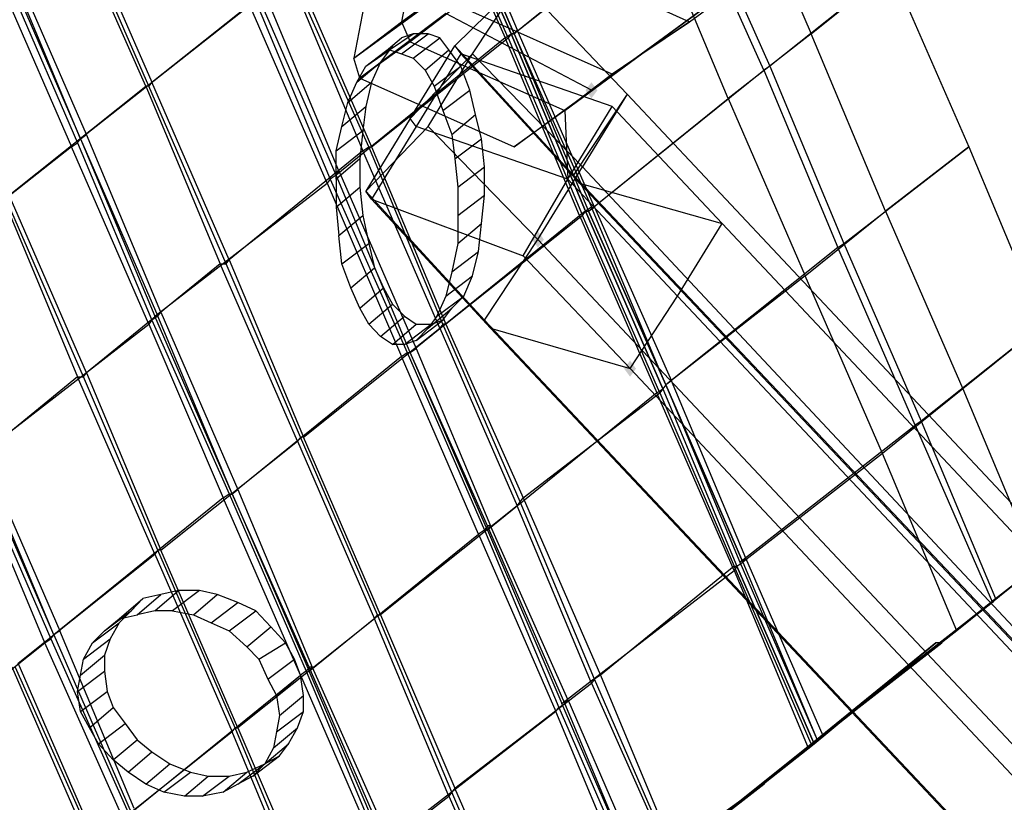
# Model space of a CAD drawing. Units: millimetres. Extents: x 67185 to 77266, y -15904 to -7285.
# Drawn here: x 70466 to 71063, y -12653 to -12179 of the extents above; entities that cross this region are included whole.
import ezdxf

# ---------------------------------------------------------------- set-up
doc = ezdxf.new("R2010")
doc.units = ezdxf.units.MM
doc.layers.add('МАФЫ НАШИ', color=250, linetype='Continuous', lineweight=25)

# ---------------------------------------------------------------- blocks, each defined once
blk = doc.blocks.new('прьаоргн7')
at = {"layer": 'МАФЫ НАШИ', "lineweight": 25}
for points in [[(70812.96, -12216.57), (70811.16, -12219.02), (70809.36, -12221.46), (70811.16, -12223.91), (70812.96, -12226.35), (70814.76, -12223.91), (70816.56, -12221.46), (70814.76, -12219.02)], [(70780.56, -12307.02), (70778.76, -12309.47), (70776.96, -12311.91), (70778.76, -12314.35), (70780.56, -12316.8), (70782.36, -12314.35), (70784.16, -12311.91), (70782.36, -12309.47)], [(70836.35, -12385.25), (70834.55, -12387.69), (70832.75, -12390.14), (70834.55, -12392.58), (70836.35, -12395.03), (70838.15, -12392.58), (70839.95, -12390.14), (70838.15, -12387.69)]]:
    blk.add_hatch(color=18, dxfattribs=at).paths.add_polyline_path(points)
at = {"layer": 'МАФЫ НАШИ', "color": 18, "lineweight": 25}
for p, q in [((70872.35, -12179.9), (71235.92, -11913.45)), ((71207.12, -11933), (70843.55, -12199.46)), ((71207.12, -11933), (70843.55, -12199.46)), ((70812.96, -12221.46), (71176.53, -11955)), ((70722.96, -12050.34), (70697.77, -12179.9)), ((70694.17, -12072.34), (70668.97, -12201.9)), ((70762.56, -12189.68), (70715.76, -12082.12)), ((70764.36, -12187.24), (70717.56, -12082.12)), ((70717.56, -12082.12), (70764.36, -12187.24)), ((70719.36, -12079.68), (70766.16, -12187.24)), ((70766.16, -12187.24), (70719.36, -12079.68)), ((70766.16, -12187.24), (70719.36, -12079.68)), ((70722.96, -12077.23), (70767.96, -12184.79)), ((70899.35, -12079.68), (70946.15, -12187.24)), ((70713.97, -12084.57), (70760.76, -12189.68)), ((70870.55, -12104.12), (70766.16, -12187.24)), ((70917.35, -12209.24), (70870.55, -12104.12)), ((70874.15, -12101.68), (70920.95, -12206.79)), ((70544.78, -12219.02), (70497.98, -12111.46)), ((70499.78, -12109.01), (70546.58, -12216.57)), ((70542.98, -12219.02), (70496.18, -12113.9)), ((70850.75, -12118.79), (70766.16, -12187.24)), ((70895.75, -12226.35), (70850.75, -12118.79)), ((70506.98, -12248.35), (70460.19, -12140.79)), ((70775.16, -12135.9), (70872.35, -12179.9)), ((70454.79, -12145.68), (70501.58, -12253.24)), ((70456.59, -12143.24), (70503.38, -12250.8)), ((70503.38, -12250.8), (70458.39, -12143.24)), ((70451.19, -12148.12), (70497.98, -12255.69)), ((70546.58, -12216.57), (70629.37, -12150.57)), ((70629.37, -12150.57), (70674.37, -12258.13)), ((70677.97, -12255.69), (70631.17, -12150.57)), ((70632.97, -12148.12), (70679.77, -12255.69)), ((70994.74, -12148.12), (70920.95, -12206.79)), ((70946.15, -12187.24), (70994.74, -12148.12)), ((70994.74, -12148.12), (71041.54, -12255.69)), ((70697.77, -12179.9), (70728.36, -12157.9)), ((70730.16, -12194.57), (70769.76, -12155.46)), ((70740.96, -12199.46), (70769.76, -12155.46)), ((70769.76, -12155.46), (70834.55, -12223.91)), ((70658.17, -12272.8), (70611.37, -12165.24)), ((70658.17, -12272.8), (70611.37, -12165.24)), ((70659.97, -12270.35), (70614.97, -12162.79)), ((70668.97, -12201.9), (70719.36, -12165.24)), ((70605.97, -12170.13), (70503.38, -12250.8)), ((70652.77, -12277.69), (70605.97, -12170.13)), ((70609.57, -12167.68), (70654.57, -12275.24)), ((70731.96, -12170.13), (70703.17, -12192.13)), ((70825.56, -12211.68), (70731.96, -12170.13)), ((70724.76, -12175.01), (70672.57, -12214.13)), ((70812.96, -12221.46), (70724.76, -12175.01)), ((70668.97, -12201.9), (70697.77, -12179.9)), ((70697.77, -12179.9), (70703.17, -12192.13)), ((70697.77, -12179.9), (70697.77, -12179.9)), ((70872.35, -12179.9), (70825.56, -12211.68)), ((70843.55, -12199.46), (70872.35, -12179.9)), ((70872.35, -12179.9), (70872.35, -12179.9)), ((70690.57, -12197.02), (70704.97, -12187.24)), ((70704.97, -12187.24), (70697.77, -12189.68)), ((70697.77, -12199.46), (70713.97, -12187.24)), ((70713.97, -12187.24), (70704.97, -12187.24)), ((70704.97, -12187.24), (70704.97, -12187.24)), ((70721.16, -12189.68), (70713.97, -12187.24)), ((70713.97, -12187.24), (70713.97, -12187.24)), ((70760.76, -12189.68), (70764.36, -12187.24)), ((70764.36, -12187.24), (70762.56, -12189.68)), ((70766.16, -12187.24), (70764.36, -12187.24)), ((70764.36, -12187.24), (70809.36, -12294.8)), ((70809.36, -12294.8), (70764.36, -12187.24)), ((70764.36, -12187.24), (70766.16, -12187.24)), ((70764.36, -12187.24), (70764.36, -12187.24)), ((70764.36, -12187.24), (70764.36, -12187.24)), ((70767.96, -12184.79), (70766.16, -12187.24)), ((70767.96, -12184.79), (70766.16, -12187.24)), ((70766.16, -12187.24), (70812.96, -12292.35)), ((70766.16, -12187.24), (70811.16, -12294.8)), ((70766.16, -12187.24), (70811.16, -12294.8)), ((70766.16, -12187.24), (70766.16, -12187.24)), ((70766.16, -12187.24), (70766.16, -12187.24)), ((70766.16, -12187.24), (70766.16, -12187.24)), ((70814.76, -12292.35), (70767.96, -12184.79)), ((70767.96, -12184.79), (70767.96, -12184.79)), ((70946.15, -12187.24), (70895.75, -12226.35)), ((70991.14, -12294.8), (70946.15, -12187.24)), ((70946.15, -12187.24), (70946.15, -12187.24)), ((70760.76, -12189.68), (70658.17, -12272.8)), ((70703.17, -12192.13), (70672.57, -12214.13)), ((70676.17, -12206.79), (70692.37, -12194.57)), ((70679.77, -12255.69), (70762.56, -12189.68)), ((70683.37, -12201.9), (70697.77, -12189.68)), ((70692.37, -12194.57), (70685.17, -12204.35)), ((70697.77, -12189.68), (70692.37, -12194.57)), ((70692.37, -12194.57), (70692.37, -12194.57)), ((70697.77, -12189.68), (70697.77, -12189.68)), ((70703.17, -12192.13), (70796.76, -12233.68)), ((70703.17, -12192.13), (70703.17, -12192.13)), ((70703.17, -12238.57), (70730.16, -12194.57)), ((70704.97, -12201.9), (70721.16, -12189.68)), ((70726.56, -12197.02), (70721.16, -12189.68)), ((70721.16, -12189.68), (70721.16, -12189.68)), ((70802.16, -12272.8), (70730.16, -12194.57)), ((70730.16, -12194.57), (70733.76, -12199.46)), ((70730.16, -12194.57), (70730.16, -12194.57)), ((70805.76, -12297.24), (70760.76, -12189.68)), ((70760.76, -12189.68), (70760.76, -12189.68)), ((70762.56, -12189.68), (70807.56, -12297.24)), ((70762.56, -12189.68), (70762.56, -12189.68)), ((70683.37, -12201.9), (70690.57, -12197.02)), ((70690.57, -12197.02), (70697.77, -12199.46)), ((70690.57, -12197.02), (70690.57, -12197.02)), ((70697.77, -12199.46), (70704.97, -12201.9)), ((70697.77, -12199.46), (70697.77, -12199.46)), ((70740.96, -12199.46), (70703.17, -12238.57)), ((70733.76, -12199.46), (70706.77, -12243.46)), ((70712.17, -12209.24), (70726.56, -12197.02)), ((70713.97, -12243.46), (70740.96, -12199.46)), ((70733.76, -12206.79), (70726.56, -12197.02)), ((70726.56, -12197.02), (70726.56, -12197.02)), ((70733.76, -12199.46), (70805.76, -12277.69)), ((70825.56, -12231.24), (70733.76, -12199.46)), ((70733.76, -12199.46), (70733.76, -12199.46)), ((70807.56, -12267.91), (70740.96, -12199.46)), ((70740.96, -12199.46), (70740.96, -12199.46)), ((70796.76, -12233.68), (70843.55, -12199.46)), ((70843.55, -12199.46), (70796.76, -12233.68)), ((70843.55, -12199.46), (70812.96, -12221.46)), ((70843.55, -12199.46), (70843.55, -12199.46)), ((70843.55, -12199.46), (70843.55, -12199.46)), ((70672.57, -12214.13), (70668.97, -12201.9)), ((70668.97, -12201.9), (70668.97, -12201.9)), ((70670.77, -12216.57), (70685.17, -12204.35)), ((70670.77, -12216.57), (70676.17, -12206.79)), ((70676.17, -12206.79), (70683.37, -12201.9)), ((70676.17, -12206.79), (70676.17, -12206.79)), ((70685.17, -12204.35), (70679.77, -12216.57)), ((70683.37, -12201.9), (70683.37, -12201.9)), ((70685.17, -12204.35), (70685.17, -12204.35)), ((70704.97, -12201.9), (70712.17, -12209.24)), ((70704.97, -12201.9), (70704.97, -12201.9)), ((70717.56, -12219.02), (70733.76, -12206.79)), ((70739.16, -12221.46), (70733.76, -12206.79)), ((70733.76, -12206.79), (70733.76, -12206.79)), ((70920.95, -12206.79), (70917.35, -12209.24)), ((70920.95, -12206.79), (70965.94, -12314.35)), ((70920.95, -12206.79), (70920.95, -12206.79)), ((70712.17, -12209.24), (70717.56, -12219.02)), ((70712.17, -12209.24), (70712.17, -12209.24)), ((70825.56, -12211.68), (70796.76, -12233.68)), ((70811.16, -12294.8), (70917.35, -12209.24)), ((70825.56, -12211.68), (70825.56, -12211.68)), ((70917.35, -12209.24), (70962.34, -12316.8)), ((70917.35, -12209.24), (70917.35, -12209.24)), ((70460.19, -12285.02), (70542.98, -12219.02)), ((70542.98, -12219.02), (70587.98, -12326.58)), ((70544.78, -12219.02), (70542.98, -12219.02)), ((70542.98, -12219.02), (70542.98, -12219.02)), ((70546.58, -12216.57), (70544.78, -12219.02)), ((70591.58, -12326.58), (70544.78, -12219.02)), ((70544.78, -12219.02), (70544.78, -12219.02)), ((70593.38, -12324.13), (70546.58, -12216.57)), ((70546.58, -12216.57), (70546.58, -12216.57)), ((70665.37, -12228.8), (70679.77, -12216.57)), ((70665.37, -12228.8), (70670.77, -12216.57)), ((70670.77, -12216.57), (70670.77, -12216.57)), ((70672.57, -12214.13), (70766.16, -12255.69)), ((70672.57, -12214.13), (70672.57, -12214.13)), ((70679.77, -12216.57), (70676.17, -12231.24)), ((70679.77, -12216.57), (70679.77, -12216.57)), ((70717.56, -12219.02), (70722.96, -12233.68)), ((70717.56, -12219.02), (70717.56, -12219.02)), ((70722.96, -12233.68), (70739.16, -12221.46)), ((70742.76, -12236.13), (70739.16, -12221.46)), ((70739.16, -12221.46), (70739.16, -12221.46)), ((70766.16, -12255.69), (70812.96, -12221.46)), ((70834.55, -12223.91), (70802.16, -12272.8)), ((70834.55, -12223.91), (70807.56, -12267.91)), ((71358.31, -12781.27), (70834.55, -12223.91)), ((70834.55, -12223.91), (70834.55, -12223.91)), ((70661.77, -12243.46), (70665.37, -12228.8)), ((70661.77, -12243.46), (70676.17, -12231.24)), ((70665.37, -12228.8), (70665.37, -12228.8)), ((70676.17, -12231.24), (70674.37, -12245.91)), ((70676.17, -12231.24), (70676.17, -12231.24)), ((70798.56, -12275.24), (70825.56, -12231.24)), ((70811.16, -12294.8), (70895.75, -12226.35)), ((70892.15, -12302.13), (70825.56, -12231.24)), ((70825.56, -12231.24), (70825.56, -12231.24)), ((70895.75, -12226.35), (70942.55, -12333.91)), ((70895.75, -12226.35), (70895.75, -12226.35)), ((70722.96, -12233.68), (70728.36, -12248.35)), ((70722.96, -12233.68), (70722.96, -12233.68)), ((70728.36, -12248.35), (70742.76, -12236.13)), ((70746.36, -12250.8), (70742.76, -12236.13)), ((70742.76, -12236.13), (70742.76, -12236.13)), ((70796.76, -12233.68), (70766.16, -12255.69)), ((70796.76, -12233.68), (70798.56, -12275.24)), ((70796.76, -12233.68), (70796.76, -12233.68)), ((70796.76, -12233.68), (70796.76, -12233.68)), ((70703.17, -12238.57), (70676.17, -12282.58)), ((70706.77, -12243.46), (70703.17, -12238.57)), ((70703.17, -12238.57), (70703.17, -12238.57)), ((70506.98, -12248.35), (70503.38, -12250.8)), ((70503.38, -12250.8), (70506.98, -12248.35)), ((70551.98, -12355.91), (70506.98, -12248.35)), ((70506.98, -12248.35), (70506.98, -12248.35)), ((70658.17, -12258.13), (70661.77, -12243.46)), ((70658.17, -12258.13), (70674.37, -12245.91)), ((70661.77, -12243.46), (70661.77, -12243.46)), ((70674.37, -12245.91), (70672.57, -12263.02)), ((70674.37, -12245.91), (70674.37, -12245.91)), ((70676.17, -12282.58), (70713.97, -12243.46)), ((70706.77, -12243.46), (70679.77, -12287.46)), ((70798.56, -12275.24), (70706.77, -12243.46)), ((70706.77, -12243.46), (70706.77, -12243.46)), ((70713.97, -12243.46), (70780.56, -12311.91)), ((70713.97, -12243.46), (70713.97, -12243.46)), ((70728.36, -12248.35), (70730.16, -12263.02)), ((70728.36, -12248.35), (70728.36, -12248.35)), ((70497.98, -12255.69), (70501.58, -12253.24)), ((70501.58, -12253.24), (70503.38, -12250.8)), ((70501.58, -12253.24), (70546.58, -12360.8)), ((70501.58, -12253.24), (70501.58, -12253.24)), ((70503.38, -12250.8), (70550.18, -12358.36)), ((70503.38, -12250.8), (70548.38, -12358.36)), ((70503.38, -12250.8), (70503.38, -12250.8)), ((70503.38, -12250.8), (70503.38, -12250.8)), ((70730.16, -12263.02), (70746.36, -12250.8)), ((70748.16, -12267.91), (70746.36, -12250.8)), ((70746.36, -12250.8), (70746.36, -12250.8)), ((70497.98, -12255.69), (70395.39, -12336.36)), ((70544.78, -12363.25), (70497.98, -12255.69)), ((70497.98, -12255.69), (70497.98, -12255.69)), ((70674.37, -12258.13), (70593.38, -12324.13)), ((70658.17, -12275.24), (70658.17, -12258.13)), ((70658.17, -12258.13), (70658.17, -12258.13)), ((70674.37, -12258.13), (70677.97, -12255.69)), ((70721.16, -12365.69), (70674.37, -12258.13)), ((70674.37, -12258.13), (70674.37, -12258.13)), ((70677.97, -12255.69), (70679.77, -12255.69)), ((70722.96, -12363.25), (70677.97, -12255.69)), ((70677.97, -12255.69), (70677.97, -12255.69)), ((70679.77, -12255.69), (70724.76, -12363.25)), ((70679.77, -12255.69), (70679.77, -12255.69)), ((70766.16, -12255.69), (70766.16, -12255.69)), ((70965.94, -12314.35), (71041.54, -12255.69)), ((71041.54, -12255.69), (70991.14, -12294.8)), ((71041.54, -12255.69), (71086.53, -12363.25)), ((71041.54, -12255.69), (71041.54, -12255.69)), ((70672.57, -12263.02), (70658.17, -12275.24)), ((70672.57, -12263.02), (70672.57, -12280.13)), ((70672.57, -12263.02), (70672.57, -12263.02)), ((70730.16, -12263.02), (70731.96, -12280.13)), ((70730.16, -12263.02), (70730.16, -12263.02)), ((70658.17, -12272.8), (70654.57, -12275.24)), ((70658.17, -12272.8), (70659.97, -12270.35)), ((70658.17, -12272.8), (70659.97, -12270.35)), ((70703.17, -12380.36), (70658.17, -12272.8)), ((70703.17, -12380.36), (70658.17, -12272.8)), ((70658.17, -12272.8), (70658.17, -12272.8)), ((70658.17, -12272.8), (70658.17, -12272.8)), ((70659.97, -12270.35), (70706.77, -12377.91)), ((70659.97, -12270.35), (70659.97, -12270.35)), ((70731.96, -12280.13), (70748.16, -12267.91)), ((70748.16, -12285.02), (70748.16, -12267.91)), ((70748.16, -12267.91), (70748.16, -12267.91)), ((70780.56, -12311.91), (70807.56, -12267.91)), ((70805.76, -12277.69), (70802.16, -12272.8)), ((70802.16, -12272.8), (71381.71, -12886.38)), ((70802.16, -12272.8), (70802.16, -12272.8)), ((70807.56, -12267.91), (71068.54, -12546.59)), ((70807.56, -12267.91), (70807.56, -12267.91)), ((70548.38, -12358.36), (70652.77, -12277.69)), ((70654.57, -12275.24), (70652.77, -12277.69)), ((70652.77, -12277.69), (70697.77, -12382.8)), ((70652.77, -12277.69), (70652.77, -12277.69)), ((70654.57, -12275.24), (70701.37, -12380.36)), ((70654.57, -12275.24), (70654.57, -12275.24)), ((70658.17, -12275.24), (70658.17, -12292.35)), ((70658.17, -12275.24), (70658.17, -12275.24)), ((70771.56, -12321.69), (70798.56, -12275.24)), ((70865.15, -12346.13), (70798.56, -12275.24)), ((70798.56, -12275.24), (70865.15, -12346.13)), ((70798.56, -12275.24), (70798.56, -12275.24)), ((70798.56, -12275.24), (70798.56, -12275.24)), ((71385.31, -12891.27), (70805.76, -12277.69)), ((70805.76, -12277.69), (70892.15, -12302.13)), ((70805.76, -12277.69), (70805.76, -12277.69)), ((70658.17, -12292.35), (70672.57, -12280.13)), ((70672.57, -12280.13), (70674.37, -12297.24)), ((70672.57, -12280.13), (70672.57, -12280.13)), ((70679.77, -12287.46), (70676.17, -12282.58)), ((70676.17, -12282.58), (70748.16, -12360.8)), ((70676.17, -12282.58), (70676.17, -12282.58)), ((70731.96, -12280.13), (70731.96, -12297.24)), ((70731.96, -12280.13), (70731.96, -12280.13)), ((70456.59, -12287.46), (70501.58, -12395.03)), ((70505.18, -12395.03), (70458.39, -12287.46)), ((70506.98, -12392.58), (70460.19, -12285.02)), ((70751.76, -12365.69), (70679.77, -12287.46)), ((70679.77, -12287.46), (70771.56, -12321.69)), ((70679.77, -12287.46), (70679.77, -12287.46)), ((70731.96, -12297.24), (70748.16, -12285.02)), ((70746.36, -12302.13), (70748.16, -12285.02)), ((70748.16, -12285.02), (70748.16, -12285.02)), ((70658.17, -12292.35), (70659.97, -12309.47)), ((70658.17, -12292.35), (70658.17, -12292.35)), ((70809.36, -12294.8), (70805.76, -12297.24)), ((70807.56, -12297.24), (70809.36, -12294.8)), ((70812.96, -12292.35), (70809.36, -12294.8)), ((70809.36, -12294.8), (70811.16, -12294.8)), ((70856.15, -12402.36), (70809.36, -12294.8)), ((70809.36, -12294.8), (70856.15, -12402.36)), ((70809.36, -12294.8), (70809.36, -12294.8)), ((70809.36, -12294.8), (70809.36, -12294.8)), ((70811.16, -12294.8), (70814.76, -12292.35)), ((70811.16, -12294.8), (70857.95, -12399.91)), ((70857.95, -12399.91), (70811.16, -12294.8)), ((70811.16, -12294.8), (70811.16, -12294.8)), ((70811.16, -12294.8), (70811.16, -12294.8)), ((70812.96, -12292.35), (70814.76, -12292.35)), ((70857.95, -12399.91), (70812.96, -12292.35)), ((70812.96, -12292.35), (70812.96, -12292.35)), ((70814.76, -12292.35), (70861.55, -12397.47)), ((70814.76, -12292.35), (70814.76, -12292.35)), ((70942.55, -12333.91), (70991.14, -12294.8)), ((70991.14, -12294.8), (71037.94, -12402.36)), ((70991.14, -12294.8), (70991.14, -12294.8)), ((70659.97, -12309.47), (70674.37, -12297.24)), ((70674.37, -12297.24), (70677.97, -12314.35)), ((70674.37, -12297.24), (70674.37, -12297.24)), ((70703.17, -12380.36), (70805.76, -12297.24)), ((70807.56, -12297.24), (70724.76, -12363.25)), ((70731.96, -12297.24), (70731.96, -12314.35)), ((70731.96, -12297.24), (70731.96, -12297.24)), ((70731.96, -12314.35), (70746.36, -12302.13)), ((70744.56, -12319.24), (70746.36, -12302.13)), ((70746.36, -12302.13), (70746.36, -12302.13)), ((70805.76, -12297.24), (70852.55, -12404.8)), ((70805.76, -12297.24), (70805.76, -12297.24)), ((70854.35, -12404.8), (70807.56, -12297.24)), ((70807.56, -12297.24), (70807.56, -12297.24)), ((70865.15, -12346.13), (70892.15, -12302.13)), ((70892.15, -12302.13), (71415.91, -12859.49)), ((70892.15, -12302.13), (70892.15, -12302.13)), ((70661.77, -12326.58), (70659.97, -12309.47)), ((70659.97, -12309.47), (70659.97, -12309.47)), ((70661.77, -12326.58), (70677.97, -12314.35)), ((70677.97, -12314.35), (70681.57, -12329.02)), ((70677.97, -12314.35), (70677.97, -12314.35)), ((70731.96, -12314.35), (70728.36, -12331.47)), ((70731.96, -12314.35), (70731.96, -12314.35)), ((70748.16, -12360.8), (70780.56, -12311.91)), ((70780.56, -12311.91), (71304.32, -12869.27)), ((70962.34, -12316.8), (70965.94, -12314.35)), ((70965.94, -12314.35), (71012.74, -12421.92)), ((70965.94, -12314.35), (70965.94, -12314.35)), ((70728.36, -12331.47), (70744.56, -12319.24)), ((70740.96, -12333.91), (70744.56, -12319.24)), ((70744.56, -12319.24), (70744.56, -12319.24)), ((70962.34, -12316.8), (70857.95, -12399.91)), ((71009.14, -12424.36), (70962.34, -12316.8)), ((70962.34, -12316.8), (70962.34, -12316.8)), ((70587.98, -12326.58), (70506.98, -12392.58)), ((70634.77, -12434.14), (70587.98, -12326.58)), ((70587.98, -12326.58), (70591.58, -12326.58)), ((70587.98, -12326.58), (70587.98, -12326.58)), ((70591.58, -12326.58), (70593.38, -12324.13)), ((70636.57, -12431.69), (70591.58, -12326.58)), ((70591.58, -12326.58), (70591.58, -12326.58)), ((70593.38, -12324.13), (70638.37, -12431.69)), ((70593.38, -12324.13), (70593.38, -12324.13)), ((70667.17, -12341.24), (70661.77, -12326.58)), ((70661.77, -12326.58), (70661.77, -12326.58)), ((70771.56, -12321.69), (70836.35, -12390.14)), ((70771.56, -12321.69), (70771.56, -12321.69)), ((70667.17, -12341.24), (70681.57, -12329.02)), ((70681.57, -12329.02), (70686.97, -12341.24)), ((70681.57, -12329.02), (70681.57, -12329.02)), ((70728.36, -12331.47), (70724.76, -12346.13)), ((70728.36, -12331.47), (70728.36, -12331.47)), ((70724.76, -12346.13), (70740.96, -12333.91)), ((70735.56, -12346.13), (70740.96, -12333.91)), ((70740.96, -12333.91), (70740.96, -12333.91)), ((70942.55, -12333.91), (70857.95, -12399.91)), ((70989.34, -12441.47), (70942.55, -12333.91)), ((70942.55, -12333.91), (70942.55, -12333.91)), ((70672.57, -12353.47), (70667.17, -12341.24)), ((70667.17, -12341.24), (70667.17, -12341.24)), ((70672.57, -12353.47), (70686.97, -12341.24)), ((70686.97, -12341.24), (70692.37, -12351.02)), ((70686.97, -12341.24), (70686.97, -12341.24)), ((70724.76, -12346.13), (70719.36, -12358.36)), ((70719.36, -12358.36), (70735.56, -12346.13)), ((70724.76, -12346.13), (70724.76, -12346.13)), ((70728.36, -12353.47), (70735.56, -12346.13)), ((70735.56, -12346.13), (70735.56, -12346.13)), ((70836.35, -12390.14), (70865.15, -12346.13)), ((71388.91, -12903.49), (70865.15, -12346.13)), ((70865.15, -12346.13), (71388.91, -12903.49)), ((70865.15, -12346.13), (70865.15, -12346.13)), ((70865.15, -12346.13), (70865.15, -12346.13)), ((70548.38, -12358.36), (70551.98, -12355.91)), ((70550.18, -12358.36), (70551.98, -12355.91)), ((70551.98, -12355.91), (70598.77, -12463.47)), ((70551.98, -12355.91), (70551.98, -12355.91)), ((70677.97, -12363.25), (70672.57, -12353.47)), ((70672.57, -12353.47), (70672.57, -12353.47)), ((70677.97, -12363.25), (70692.37, -12351.02)), ((70692.37, -12351.02), (70699.57, -12358.36)), ((70692.37, -12351.02), (70692.37, -12351.02)), ((70713.97, -12365.69), (70728.36, -12353.47)), ((70722.96, -12360.8), (70728.36, -12353.47)), ((70728.36, -12353.47), (70728.36, -12353.47)), ((70546.58, -12360.8), (70544.78, -12363.25)), ((70550.18, -12358.36), (70546.58, -12360.8)), ((70546.58, -12360.8), (70593.38, -12465.92)), ((70546.58, -12360.8), (70546.58, -12360.8)), ((70595.18, -12465.92), (70548.38, -12358.36)), ((70548.38, -12358.36), (70548.38, -12358.36)), ((70595.18, -12465.92), (70550.18, -12358.36)), ((70550.18, -12358.36), (70550.18, -12358.36)), ((70685.17, -12370.58), (70699.57, -12358.36)), ((70699.57, -12358.36), (70706.77, -12363.25)), ((70699.57, -12358.36), (70699.57, -12358.36)), ((70706.77, -12373.02), (70722.96, -12360.8)), ((70719.36, -12358.36), (70713.97, -12365.69)), ((70715.76, -12363.25), (70722.96, -12360.8)), ((70719.36, -12358.36), (70719.36, -12358.36)), ((70722.96, -12360.8), (70722.96, -12360.8)), ((70748.16, -12360.8), (70751.76, -12365.69)), ((71325.91, -12974.39), (70748.16, -12360.8)), ((70748.16, -12360.8), (70748.16, -12360.8)), ((70440.39, -12443.92), (70544.78, -12363.25)), ((70544.78, -12363.25), (70589.78, -12468.36)), ((70544.78, -12363.25), (70544.78, -12363.25)), ((70638.37, -12431.69), (70721.16, -12365.69)), ((70685.17, -12370.58), (70677.97, -12363.25)), ((70677.97, -12363.25), (70677.97, -12363.25)), ((70692.37, -12375.47), (70706.77, -12363.25)), ((70699.57, -12375.47), (70715.76, -12363.25)), ((70706.77, -12363.25), (70715.76, -12363.25)), ((70706.77, -12363.25), (70706.77, -12363.25)), ((70713.97, -12365.69), (70706.77, -12373.02)), ((70713.97, -12365.69), (70713.97, -12365.69)), ((70715.76, -12363.25), (70715.76, -12363.25)), ((70722.96, -12363.25), (70721.16, -12365.69)), ((70721.16, -12365.69), (70767.96, -12473.25)), ((70721.16, -12365.69), (70721.16, -12365.69)), ((70724.76, -12363.25), (70722.96, -12363.25)), ((70769.76, -12470.81), (70722.96, -12363.25)), ((70722.96, -12363.25), (70722.96, -12363.25)), ((70724.76, -12363.25), (70771.56, -12468.36)), ((70724.76, -12363.25), (70724.76, -12363.25)), ((71329.51, -12979.28), (70751.76, -12365.69)), ((70751.76, -12365.69), (70836.35, -12390.14)), ((70751.76, -12365.69), (70751.76, -12365.69)), ((71086.53, -12363.25), (71012.74, -12421.92)), ((71086.53, -12363.25), (71037.94, -12402.36)), ((70692.37, -12375.47), (70685.17, -12370.58)), ((70685.17, -12370.58), (70685.17, -12370.58)), ((70706.77, -12373.02), (70699.57, -12375.47)), ((70706.77, -12373.02), (70706.77, -12373.02)), ((70699.57, -12375.47), (70692.37, -12375.47)), ((70692.37, -12375.47), (70692.37, -12375.47)), ((70697.77, -12382.8), (70701.37, -12380.36)), ((70699.57, -12375.47), (70699.57, -12375.47)), ((70701.37, -12380.36), (70703.17, -12380.36)), ((70701.37, -12380.36), (70748.16, -12487.92)), ((70701.37, -12380.36), (70701.37, -12380.36)), ((70703.17, -12380.36), (70706.77, -12377.91)), ((70706.77, -12377.91), (70703.17, -12380.36)), ((70749.96, -12485.47), (70703.17, -12380.36)), ((70749.96, -12487.92), (70703.17, -12380.36)), ((70703.17, -12380.36), (70703.17, -12380.36)), ((70703.17, -12380.36), (70703.17, -12380.36)), ((70706.77, -12377.91), (70751.76, -12485.47)), ((70706.77, -12377.91), (70706.77, -12377.91)), ((70697.77, -12382.8), (70595.18, -12465.92)), ((70744.56, -12490.36), (70697.77, -12382.8)), ((70697.77, -12382.8), (70697.77, -12382.8)), ((70836.35, -12390.14), (71360.11, -12947.5)), ((70501.58, -12395.03), (70420.59, -12461.03)), ((70548.38, -12502.59), (70501.58, -12395.03)), ((70501.58, -12395.03), (70505.18, -12395.03)), ((70501.58, -12395.03), (70501.58, -12395.03)), ((70505.18, -12395.03), (70506.98, -12392.58)), ((70550.18, -12500.14), (70505.18, -12395.03)), ((70505.18, -12395.03), (70505.18, -12395.03)), ((70506.98, -12392.58), (70551.98, -12500.14)), ((70506.98, -12392.58), (70506.98, -12392.58)), ((70861.55, -12397.47), (70857.95, -12399.91)), ((70861.55, -12397.47), (70857.95, -12399.91)), ((70906.55, -12505.03), (70861.55, -12397.47)), ((70861.55, -12397.47), (70861.55, -12397.47)), ((70852.55, -12404.8), (70856.15, -12402.36)), ((70856.15, -12402.36), (70854.35, -12404.8)), ((70857.95, -12399.91), (70856.15, -12402.36)), ((70857.95, -12399.91), (70856.15, -12402.36)), ((70856.15, -12402.36), (70901.15, -12509.92)), ((70856.15, -12402.36), (70901.15, -12509.92)), ((70856.15, -12402.36), (70856.15, -12402.36)), ((70856.15, -12402.36), (70856.15, -12402.36)), ((70904.75, -12507.48), (70857.95, -12399.91)), ((70857.95, -12399.91), (70904.75, -12507.48)), ((70857.95, -12399.91), (70902.95, -12507.48)), ((70857.95, -12399.91), (70857.95, -12399.91)), ((70857.95, -12399.91), (70857.95, -12399.91)), ((70857.95, -12399.91), (70857.95, -12399.91)), ((71037.94, -12402.36), (70989.34, -12441.47)), ((71037.94, -12402.36), (71082.93, -12509.92)), ((71037.94, -12402.36), (71037.94, -12402.36)), ((70852.55, -12404.8), (70749.96, -12487.92)), ((70771.56, -12468.36), (70854.35, -12404.8)), ((70899.35, -12512.36), (70852.55, -12404.8)), ((70852.55, -12404.8), (70852.55, -12404.8)), ((70854.35, -12404.8), (70899.35, -12509.92)), ((70854.35, -12404.8), (70854.35, -12404.8)), ((71012.74, -12421.92), (71009.14, -12424.36)), ((71012.74, -12421.92), (71057.74, -12529.48)), ((71012.74, -12421.92), (71012.74, -12421.92)), ((70902.95, -12507.48), (71009.14, -12424.36)), ((71009.14, -12424.36), (71055.94, -12531.92)), ((71009.14, -12424.36), (71009.14, -12424.36)), ((70551.98, -12500.14), (70634.77, -12434.14)), ((70636.57, -12431.69), (70634.77, -12434.14)), ((70634.77, -12434.14), (70681.57, -12541.7)), ((70634.77, -12434.14), (70634.77, -12434.14)), ((70638.37, -12431.69), (70636.57, -12431.69)), ((70683.37, -12539.25), (70636.57, -12431.69)), ((70636.57, -12431.69), (70636.57, -12431.69)), ((70685.17, -12539.25), (70638.37, -12431.69)), ((70638.37, -12431.69), (70638.37, -12431.69)), ((70487.18, -12551.48), (70440.39, -12443.92)), ((70487.18, -12551.48), (70442.19, -12443.92)), ((70443.99, -12441.47), (70490.78, -12549.03)), ((70989.34, -12441.47), (70904.75, -12507.48)), ((71034.34, -12549.03), (70989.34, -12441.47)), ((70989.34, -12441.47), (70989.34, -12441.47)), ((70481.78, -12556.37), (70436.79, -12448.81)), ((70438.59, -12446.36), (70485.38, -12553.92)), ((70595.18, -12465.92), (70598.77, -12463.47)), ((70598.77, -12463.47), (70595.18, -12465.92)), ((70598.77, -12463.47), (70643.77, -12571.03)), ((70598.77, -12463.47), (70598.77, -12463.47)), ((70589.78, -12468.36), (70487.18, -12551.48)), ((70589.78, -12468.36), (70593.38, -12465.92)), ((70636.57, -12575.92), (70589.78, -12468.36)), ((70589.78, -12468.36), (70589.78, -12468.36)), ((70593.38, -12465.92), (70595.18, -12465.92)), ((70593.38, -12465.92), (70640.17, -12573.48)), ((70593.38, -12465.92), (70593.38, -12465.92)), ((70641.97, -12571.03), (70595.18, -12465.92)), ((70595.18, -12465.92), (70641.97, -12573.48)), ((70595.18, -12465.92), (70595.18, -12465.92)), ((70595.18, -12465.92), (70595.18, -12465.92)), ((70769.76, -12470.81), (70771.56, -12468.36)), ((70771.56, -12468.36), (70818.36, -12575.92)), ((70771.56, -12468.36), (70771.56, -12468.36)), ((70767.96, -12473.25), (70685.17, -12539.25)), ((70767.96, -12473.25), (70769.76, -12470.81)), ((70812.96, -12580.81), (70767.96, -12473.25)), ((70767.96, -12473.25), (70767.96, -12473.25)), ((70814.76, -12578.37), (70769.76, -12470.81)), ((70769.76, -12470.81), (70769.76, -12470.81)), ((71133.33, -12470.81), (71027.14, -12553.92)), ((71057.74, -12529.48), (71133.33, -12470.81)), ((70749.96, -12485.47), (70748.16, -12487.92)), ((70796.76, -12593.03), (70749.96, -12485.47)), ((70751.76, -12485.47), (70749.96, -12485.47)), ((70751.76, -12485.47), (70749.96, -12487.92)), ((70749.96, -12485.47), (70749.96, -12485.47)), ((70798.56, -12590.59), (70751.76, -12485.47)), ((70751.76, -12485.47), (70751.76, -12485.47)), ((70641.97, -12573.48), (70744.56, -12490.36)), ((70748.16, -12487.92), (70744.56, -12490.36)), ((70744.56, -12490.36), (70791.36, -12597.92)), ((70744.56, -12490.36), (70744.56, -12490.36)), ((70748.16, -12487.92), (70793.16, -12595.48)), ((70748.16, -12487.92), (70748.16, -12487.92)), ((70749.96, -12487.92), (70794.96, -12593.03)), ((70749.96, -12487.92), (70749.96, -12487.92)), ((70465.59, -12568.59), (70548.38, -12502.59)), ((70550.18, -12500.14), (70548.38, -12502.59)), ((70548.38, -12502.59), (70595.18, -12610.15)), ((70548.38, -12502.59), (70548.38, -12502.59)), ((70551.98, -12500.14), (70550.18, -12500.14)), ((70596.97, -12607.7), (70550.18, -12500.14)), ((70550.18, -12500.14), (70550.18, -12500.14)), ((70598.77, -12607.7), (70551.98, -12500.14)), ((70551.98, -12500.14), (70551.98, -12500.14)), ((70906.55, -12505.03), (70902.95, -12507.48)), ((70904.75, -12507.48), (70906.55, -12505.03)), ((70953.34, -12612.59), (70906.55, -12505.03)), ((70906.55, -12505.03), (70906.55, -12505.03)), ((70899.35, -12509.92), (70818.36, -12575.92)), ((70946.15, -12617.48), (70899.35, -12509.92)), ((70899.35, -12509.92), (70901.15, -12509.92)), ((70901.15, -12509.92), (70899.35, -12512.36)), ((70899.35, -12509.92), (70899.35, -12509.92)), ((70901.15, -12509.92), (70904.75, -12507.48)), ((70901.15, -12509.92), (70904.75, -12507.48)), ((70947.95, -12617.48), (70901.15, -12509.92)), ((70901.15, -12509.92), (70947.95, -12617.48)), ((70901.15, -12509.92), (70901.15, -12509.92)), ((70901.15, -12509.92), (70901.15, -12509.92)), ((70902.95, -12507.48), (70949.75, -12615.04)), ((70902.95, -12507.48), (70902.95, -12507.48)), ((70904.75, -12507.48), (70949.75, -12615.04)), ((70904.75, -12507.48), (70949.75, -12615.04)), ((70904.75, -12507.48), (70904.75, -12507.48)), ((70904.75, -12507.48), (70904.75, -12507.48)), ((70989.34, -12583.26), (71082.93, -12509.92)), ((71082.93, -12509.92), (71034.34, -12549.03)), ((70794.96, -12593.03), (70899.35, -12512.36)), ((70899.35, -12512.36), (70944.35, -12619.92)), ((70899.35, -12512.36), (70899.35, -12512.36)), ((70526.78, -12541.7), (70541.18, -12529.48)), ((70541.18, -12529.48), (70533.98, -12536.81)), ((70537.58, -12539.25), (70551.98, -12527.03)), ((70551.98, -12527.03), (70541.18, -12529.48)), ((70541.18, -12529.48), (70541.18, -12529.48)), ((70548.38, -12536.81), (70562.78, -12524.59)), ((70562.78, -12524.59), (70551.98, -12527.03)), ((70551.98, -12527.03), (70551.98, -12527.03)), ((70575.38, -12524.59), (70559.18, -12536.81)), ((70575.38, -12524.59), (70562.78, -12524.59)), ((70562.78, -12524.59), (70562.78, -12524.59)), ((70571.78, -12539.25), (70586.18, -12527.03)), ((70586.18, -12527.03), (70575.38, -12524.59)), ((70575.38, -12524.59), (70575.38, -12524.59)), ((70598.77, -12531.92), (70586.18, -12527.03)), ((70586.18, -12527.03), (70586.18, -12527.03)), ((70953.34, -12612.59), (71057.74, -12529.48)), ((71057.74, -12529.48), (71055.94, -12531.92)), ((71057.74, -12529.48), (71057.74, -12529.48)), ((70582.58, -12544.14), (70598.77, -12531.92)), ((70609.57, -12536.81), (70598.77, -12531.92)), ((70598.77, -12531.92), (70598.77, -12531.92)), ((71055.94, -12531.92), (70949.75, -12615.04)), ((71055.94, -12531.92), (71055.94, -12531.92)), ((70517.78, -12549.03), (70533.98, -12536.81)), ((70533.98, -12536.81), (70526.78, -12544.14)), ((70526.78, -12541.7), (70537.58, -12539.25)), ((70533.98, -12536.81), (70533.98, -12536.81)), ((70548.38, -12536.81), (70537.58, -12539.25)), ((70537.58, -12539.25), (70537.58, -12539.25)), ((70559.18, -12536.81), (70548.38, -12536.81)), ((70548.38, -12536.81), (70548.38, -12536.81)), ((70559.18, -12536.81), (70571.78, -12539.25)), ((70559.18, -12536.81), (70559.18, -12536.81)), ((70571.78, -12539.25), (70582.58, -12544.14)), ((70571.78, -12539.25), (70571.78, -12539.25)), ((70593.38, -12549.03), (70609.57, -12536.81)), ((70618.57, -12546.59), (70609.57, -12536.81)), ((70609.57, -12536.81), (70609.57, -12536.81)), ((70681.57, -12541.7), (70683.37, -12539.25)), ((70683.37, -12539.25), (70685.17, -12539.25)), ((70728.36, -12646.82), (70683.37, -12539.25)), ((70683.37, -12539.25), (70683.37, -12539.25)), ((70685.17, -12539.25), (70730.16, -12644.37)), ((70685.17, -12539.25), (70685.17, -12539.25)), ((70510.58, -12556.37), (70526.78, -12544.14)), ((70517.78, -12549.03), (70526.78, -12541.7)), ((70526.78, -12544.14), (70521.38, -12553.92)), ((70526.78, -12541.7), (70526.78, -12541.7)), ((70526.78, -12544.14), (70526.78, -12544.14)), ((70582.58, -12544.14), (70593.38, -12549.03)), ((70582.58, -12544.14), (70582.58, -12544.14)), ((70681.57, -12541.7), (70598.77, -12607.7)), ((70604.17, -12558.81), (70618.57, -12546.59)), ((70627.57, -12556.37), (70618.57, -12546.59)), ((70618.57, -12546.59), (70618.57, -12546.59)), ((70726.56, -12649.26), (70681.57, -12541.7)), ((70681.57, -12541.7), (70681.57, -12541.7)), ((70485.38, -12553.92), (70487.18, -12551.48)), ((70490.78, -12549.03), (70487.18, -12551.48)), ((70490.78, -12549.03), (70487.18, -12551.48)), ((70487.18, -12551.48), (70533.98, -12659.04)), ((70487.18, -12551.48), (70533.98, -12659.04)), ((70487.18, -12551.48), (70487.18, -12551.48)), ((70487.18, -12551.48), (70487.18, -12551.48)), ((70535.78, -12656.59), (70490.78, -12549.03)), ((70490.78, -12549.03), (70490.78, -12549.03)), ((70510.58, -12556.37), (70517.78, -12549.03)), ((70517.78, -12549.03), (70517.78, -12549.03)), ((70593.38, -12549.03), (70604.17, -12558.81)), ((70593.38, -12549.03), (70593.38, -12549.03)), ((71034.34, -12549.03), (70949.75, -12615.04)), ((71034.34, -12549.03), (71034.34, -12549.03)), ((70379.19, -12637.04), (70481.78, -12556.37)), ((70481.78, -12556.37), (70485.38, -12553.92)), ((70528.58, -12661.48), (70481.78, -12556.37)), ((70481.78, -12556.37), (70481.78, -12556.37)), ((70485.38, -12553.92), (70532.18, -12659.04)), ((70485.38, -12553.92), (70485.38, -12553.92)), ((70505.18, -12566.14), (70521.38, -12553.92)), ((70505.18, -12566.14), (70510.58, -12556.37)), ((70510.58, -12556.37), (70510.58, -12556.37)), ((70521.38, -12553.92), (70517.78, -12563.7)), ((70521.38, -12553.92), (70521.38, -12553.92)), ((70604.17, -12558.81), (70611.37, -12566.14)), ((70604.17, -12558.81), (70604.17, -12558.81)), ((70611.37, -12566.14), (70627.57, -12556.37)), ((70632.97, -12566.14), (70627.57, -12556.37)), ((70627.57, -12556.37), (70627.57, -12556.37)), ((71021.74, -12556.37), (70919.15, -12639.48)), ((70947.95, -12617.48), (71021.74, -12556.37)), ((70949.75, -12615.04), (71025.34, -12556.37)), ((71027.14, -12553.92), (70953.34, -12612.59)), ((71021.74, -12556.37), (70983.94, -12588.15)), ((70985.74, -12585.7), (71025.34, -12556.37)), ((71027.14, -12553.92), (70989.34, -12583.26)), ((71025.34, -12556.37), (71021.74, -12556.37)), ((71021.74, -12556.37), (71021.74, -12556.37)), ((71025.34, -12556.37), (71027.14, -12553.92)), ((71025.34, -12556.37), (71025.34, -12556.37)), ((71027.14, -12553.92), (71027.14, -12553.92)), ((70503.38, -12575.92), (70517.78, -12563.7)), ((70517.78, -12563.7), (70517.78, -12573.48)), ((70517.78, -12563.7), (70517.78, -12563.7)), ((70508.78, -12678.59), (70461.99, -12571.03)), ((70463.79, -12571.03), (70510.58, -12676.15)), ((70512.38, -12676.15), (70465.59, -12568.59)), ((70503.38, -12575.92), (70505.18, -12566.14)), ((70505.18, -12566.14), (70505.18, -12566.14)), ((70611.37, -12566.14), (70616.77, -12578.37)), ((70611.37, -12566.14), (70611.37, -12566.14)), ((70616.77, -12578.37), (70632.97, -12566.14)), ((70636.57, -12575.92), (70632.97, -12566.14)), ((70632.97, -12566.14), (70632.97, -12566.14)), ((70641.97, -12571.03), (70640.17, -12573.48)), ((70688.77, -12678.59), (70641.97, -12571.03)), ((70643.77, -12571.03), (70641.97, -12571.03)), ((70641.97, -12573.48), (70643.77, -12571.03)), ((70641.97, -12571.03), (70641.97, -12571.03)), ((70643.77, -12571.03), (70690.57, -12676.15)), ((70643.77, -12571.03), (70643.77, -12571.03)), ((70501.58, -12585.7), (70517.78, -12573.48)), ((70501.58, -12585.7), (70503.38, -12575.92)), ((70503.38, -12575.92), (70503.38, -12575.92)), ((70517.78, -12573.48), (70519.58, -12585.7)), ((70517.78, -12573.48), (70517.78, -12573.48)), ((70533.98, -12659.04), (70636.57, -12575.92)), ((70622.17, -12588.15), (70636.57, -12575.92)), ((70640.17, -12573.48), (70636.57, -12575.92)), ((70636.57, -12575.92), (70683.37, -12683.48)), ((70638.37, -12588.15), (70636.57, -12575.92)), ((70636.57, -12575.92), (70636.57, -12575.92)), ((70636.57, -12575.92), (70636.57, -12575.92)), ((70640.17, -12573.48), (70685.17, -12681.04)), ((70640.17, -12573.48), (70640.17, -12573.48)), ((70686.97, -12678.59), (70641.97, -12573.48)), ((70641.97, -12573.48), (70641.97, -12573.48)), ((70818.36, -12575.92), (70814.76, -12578.37)), ((70818.36, -12575.92), (70863.35, -12683.48)), ((70818.36, -12575.92), (70818.36, -12575.92)), ((70616.77, -12578.37), (70622.17, -12588.15)), ((70616.77, -12578.37), (70616.77, -12578.37)), ((70730.16, -12644.37), (70812.96, -12580.81)), ((70814.76, -12578.37), (70812.96, -12580.81)), ((70812.96, -12580.81), (70859.75, -12685.93)), ((70812.96, -12580.81), (70812.96, -12580.81)), ((70861.55, -12685.93), (70814.76, -12578.37)), ((70814.76, -12578.37), (70814.76, -12578.37)), ((70949.75, -12615.04), (70989.34, -12583.26)), ((70989.34, -12583.26), (70985.74, -12585.7)), ((70989.34, -12583.26), (70989.34, -12583.26)), ((70503.38, -12597.92), (70501.58, -12585.7)), ((70501.58, -12585.7), (70501.58, -12585.7)), ((70503.38, -12597.92), (70519.58, -12585.7)), ((70519.58, -12585.7), (70523.18, -12595.48)), ((70519.58, -12585.7), (70519.58, -12585.7)), ((70622.17, -12588.15), (70623.97, -12600.37)), ((70622.17, -12588.15), (70622.17, -12588.15)), ((70623.97, -12600.37), (70638.37, -12588.15)), ((70638.37, -12597.92), (70638.37, -12588.15)), ((70638.37, -12588.15), (70638.37, -12588.15)), ((70983.94, -12588.15), (70892.15, -12661.48)), ((70946.15, -12617.48), (70983.94, -12588.15)), ((70985.74, -12585.7), (70947.95, -12617.48)), ((70983.94, -12588.15), (70985.74, -12585.7)), ((70983.94, -12588.15), (70983.94, -12588.15)), ((70985.74, -12585.7), (70985.74, -12585.7)), ((70793.16, -12595.48), (70796.76, -12593.03)), ((70794.96, -12593.03), (70798.56, -12590.59)), ((70841.75, -12700.6), (70794.96, -12593.03)), ((70794.96, -12593.03), (70794.96, -12593.03)), ((70796.76, -12593.03), (70798.56, -12590.59)), ((70841.75, -12700.6), (70796.76, -12593.03)), ((70796.76, -12593.03), (70796.76, -12593.03)), ((70798.56, -12590.59), (70845.35, -12698.15)), ((70798.56, -12590.59), (70798.56, -12590.59)), ((70508.78, -12607.7), (70503.38, -12597.92)), ((70503.38, -12597.92), (70503.38, -12597.92)), ((70508.78, -12607.7), (70523.18, -12595.48)), ((70523.18, -12595.48), (70530.38, -12605.26)), ((70523.18, -12595.48), (70523.18, -12595.48)), ((70622.17, -12610.15), (70638.37, -12597.92)), ((70623.97, -12600.37), (70622.17, -12610.15)), ((70623.97, -12600.37), (70623.97, -12600.37)), ((70634.77, -12607.7), (70638.37, -12597.92)), ((70638.37, -12597.92), (70638.37, -12597.92)), ((70791.36, -12597.92), (70686.97, -12678.59)), ((70791.36, -12597.92), (70793.16, -12595.48)), ((70836.35, -12705.48), (70791.36, -12597.92)), ((70791.36, -12597.92), (70791.36, -12597.92)), ((70793.16, -12595.48), (70839.95, -12703.04)), ((70793.16, -12595.48), (70793.16, -12595.48)), ((70514.18, -12617.48), (70530.38, -12605.26)), ((70530.38, -12605.26), (70537.58, -12615.04)), ((70530.38, -12605.26), (70530.38, -12605.26)), ((70514.18, -12617.48), (70508.78, -12607.7)), ((70508.78, -12607.7), (70508.78, -12607.7)), ((70595.18, -12610.15), (70512.38, -12676.15)), ((70595.18, -12610.15), (70596.97, -12607.7)), ((70640.17, -12717.71), (70595.18, -12610.15)), ((70595.18, -12610.15), (70595.18, -12610.15)), ((70596.97, -12607.7), (70598.77, -12607.7)), ((70641.97, -12715.26), (70596.97, -12607.7)), ((70596.97, -12607.7), (70596.97, -12607.7)), ((70598.77, -12607.7), (70643.77, -12712.82)), ((70598.77, -12607.7), (70598.77, -12607.7)), ((70620.37, -12619.92), (70634.77, -12607.7)), ((70622.17, -12610.15), (70620.37, -12619.92)), ((70622.17, -12610.15), (70622.17, -12610.15)), ((70629.37, -12617.48), (70634.77, -12607.7)), ((70634.77, -12607.7), (70634.77, -12607.7)), ((70949.75, -12615.04), (70953.34, -12612.59)), ((70949.75, -12615.04), (70953.34, -12612.59)), ((70953.34, -12612.59), (70953.34, -12612.59)), ((70523.18, -12627.26), (70514.18, -12617.48)), ((70514.18, -12617.48), (70514.18, -12617.48)), ((70523.18, -12627.26), (70537.58, -12615.04)), ((70537.58, -12615.04), (70546.58, -12622.37)), ((70537.58, -12615.04), (70537.58, -12615.04)), ((70614.97, -12629.7), (70629.37, -12617.48)), ((70623.97, -12624.81), (70629.37, -12617.48)), ((70629.37, -12617.48), (70629.37, -12617.48)), ((70845.35, -12698.15), (70947.95, -12617.48)), ((70863.35, -12683.48), (70946.15, -12617.48)), ((70944.35, -12619.92), (70947.95, -12617.48)), ((70947.95, -12617.48), (70946.15, -12617.48)), ((70946.15, -12617.48), (70946.15, -12617.48)), ((70949.75, -12615.04), (70947.95, -12617.48)), ((70947.95, -12617.48), (70949.75, -12615.04)), ((70947.95, -12617.48), (70947.95, -12617.48)), ((70947.95, -12617.48), (70947.95, -12617.48)), ((70949.75, -12615.04), (70949.75, -12615.04)), ((70949.75, -12615.04), (70949.75, -12615.04)), ((70949.75, -12615.04), (70949.75, -12615.04)), ((70532.18, -12634.59), (70546.58, -12622.37)), ((70546.58, -12622.37), (70557.38, -12629.7)), ((70546.58, -12622.37), (70546.58, -12622.37)), ((70607.77, -12637.04), (70623.97, -12624.81)), ((70620.37, -12619.92), (70614.97, -12629.7)), ((70614.97, -12629.7), (70623.97, -12624.81)), ((70620.37, -12619.92), (70620.37, -12619.92)), ((70623.97, -12624.81), (70623.97, -12624.81)), ((70944.35, -12619.92), (70841.75, -12700.6)), ((70944.35, -12619.92), (70944.35, -12619.92)), ((70532.18, -12634.59), (70523.18, -12627.26)), ((70523.18, -12627.26), (70523.18, -12627.26)), ((70542.98, -12641.93), (70557.38, -12629.7)), ((70557.38, -12629.7), (70569.98, -12634.59)), ((70557.38, -12629.7), (70557.38, -12629.7)), ((70598.77, -12641.93), (70614.97, -12629.7)), ((70604.17, -12634.59), (70614.97, -12629.7)), ((70614.97, -12629.7), (70607.77, -12637.04)), ((70614.97, -12629.7), (70614.97, -12629.7)), ((70614.97, -12629.7), (70614.97, -12629.7)), ((70542.98, -12641.93), (70532.18, -12634.59)), ((70532.18, -12634.59), (70532.18, -12634.59)), ((70553.78, -12646.82), (70569.98, -12634.59)), ((70569.98, -12634.59), (70580.78, -12637.04)), ((70569.98, -12634.59), (70569.98, -12634.59)), ((70589.78, -12646.82), (70604.17, -12634.59)), ((70593.38, -12637.04), (70604.17, -12634.59)), ((70604.17, -12634.59), (70604.17, -12634.59)), ((70553.78, -12646.82), (70542.98, -12641.93)), ((70542.98, -12641.93), (70542.98, -12641.93)), ((70566.38, -12649.26), (70580.78, -12637.04)), ((70577.18, -12649.26), (70593.38, -12637.04)), ((70580.78, -12637.04), (70593.38, -12637.04)), ((70580.78, -12637.04), (70580.78, -12637.04)), ((70598.77, -12641.93), (70589.78, -12646.82)), ((70593.38, -12637.04), (70593.38, -12637.04)), ((70607.77, -12637.04), (70598.77, -12641.93)), ((70598.77, -12641.93), (70598.77, -12641.93)), ((70607.77, -12637.04), (70607.77, -12637.04)), ((70841.75, -12700.6), (70917.35, -12641.93)), ((70919.15, -12639.48), (70845.35, -12698.15)), ((70917.35, -12641.93), (70888.55, -12663.93)), ((70892.15, -12661.48), (70919.15, -12639.48)), ((70917.35, -12641.93), (70913.75, -12644.37)), ((70919.15, -12639.48), (70917.35, -12641.93)), ((70917.35, -12641.93), (70917.35, -12641.93)), ((70919.15, -12639.48), (70919.15, -12639.48)), ((70566.38, -12649.26), (70553.78, -12646.82)), ((70553.78, -12646.82), (70553.78, -12646.82)), ((70589.78, -12646.82), (70577.18, -12649.26)), ((70589.78, -12646.82), (70589.78, -12646.82)), ((70728.36, -12646.82), (70726.56, -12649.26)), ((70730.16, -12644.37), (70728.36, -12646.82)), ((70775.16, -12754.38), (70728.36, -12646.82)), ((70728.36, -12646.82), (70728.36, -12646.82)), ((70776.96, -12751.93), (70730.16, -12644.37)), ((70730.16, -12644.37), (70730.16, -12644.37)), ((70811.16, -12725.04), (70913.75, -12644.37)), ((70913.75, -12644.37), (70839.95, -12703.04)), ((70913.75, -12644.37), (70886.75, -12663.93)), ((70913.75, -12644.37), (70913.75, -12644.37)), ((70577.18, -12649.26), (70566.38, -12649.26)), ((70566.38, -12649.26), (70566.38, -12649.26)), ((70577.18, -12649.26), (70577.18, -12649.26)), ((70643.77, -12712.82), (70726.56, -12649.26)), ((70726.56, -12649.26), (70773.36, -12754.38)), ((70726.56, -12649.26), (70726.56, -12649.26))]:
    blk.add_line(p, q, dxfattribs=at)
at = {"layer": 'МАФЫ НАШИ', "lineweight": 25}
blk.add_ellipse((69584.36, -13013.99), major_axis=(0, 2586.54), ratio=0.833822, start_param=0.699119, end_param=3.570775, dxfattribs=at)
blk.add_open_spline([(70481.83, -15365.95), (70707.13, -15301.7), (71387.43, -15107.68), (72650.77, -15548.34), (74020.23, -14792.34), (75247.28, -15146.13), (76342.62, -15094.99), (76957.6, -14100.96), (77233.4, -12574.19), (77274.21, -11081.94), (76991.86, -9665.47), (76818.79, -8685.76), (76422.05, -7864.96), (75766.31, -7357.54), (75089.83, -7270.62), (74366.89, -7534.67), (73794, -7460.78), (73214.58, -7481.27), (72694.99, -7279.39), (72151.24, -7295.1), (71600.63, -7333.22), (71002.6, -7416.32), (70400.95, -7782.93), (69848.42, -8193.1), (69545.3, -8916.35), (69196.82, -9785.9), (68744.51, -10598.08), (68321.78, -10934.47), (68196.42, -11034.22)], degree=3, knots=[0, 0, 0, 0, 573.292366, 1731.128951, 3128.693401, 4069.003876, 4862.602236, 5679.375838, 6399.033793, 8131.523954, 8710.807533, 9428.670344, 10221.059392, 10594.656711, 11346.374728, 11822.626571, 12466.271373, 12762.562398, 13265.219452, 13806.663569, 14106.972225, 14647.615403, 15289.189852, 15783.907595, 16227.349873, 16933.536367, 17821.124052, 18195.300623, 18195.300623, 18195.300623, 18195.300623], dxfattribs=at)

msp = doc.modelspace()

# ---------------------------------------------------------------- block references
at = {"layer": 'МАФЫ НАШИ'}
msp.add_blockref('прьаоргн7', (0, 0), dxfattribs=at)

doc.saveas('drawing.dxf')
